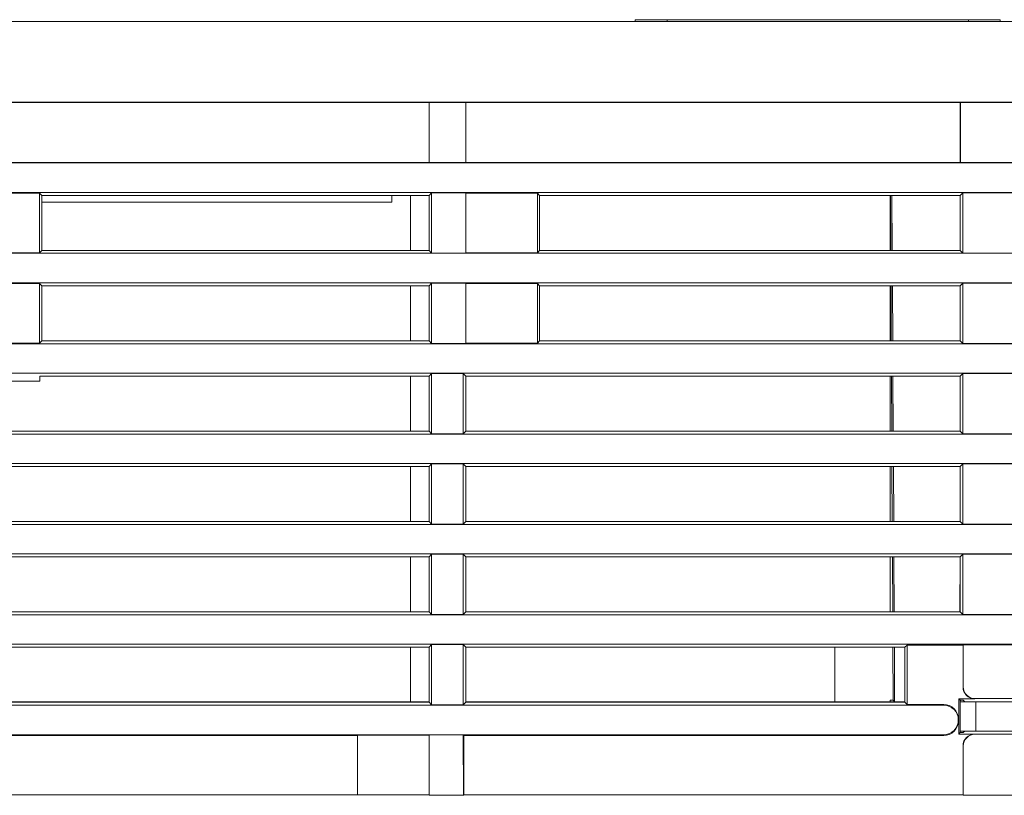
# Model space of a CAD drawing. Units: millimetres. Extents: x -116 to 665, y -709 to -160.
# Drawn here: x 177 to 230, y -590 to -548 of the extents above; entities that cross this region are included whole.
import ezdxf

# ---------------------------------------------------------------- set-up
doc = ezdxf.new("R2010")
doc.units = ezdxf.units.MM
doc.header["$LTSCALE"] = 23.1
doc.header["$MEASUREMENT"] = 0
doc.layers.add('Layer0000', color=7, linetype='Continuous', lineweight=25)

msp = doc.modelspace()

# ---------------------------------------------------------------- linework, layer by layer
at = {"layer": 'Layer0000', "lineweight": 15}
for p, q in [((264.879, -548.383), (84.759, -548.383)), ((210.274, -548.283), (211.999, -548.283)), ((210.274, -548.383), (210.274, -548.283)), ((211.999, -548.283), (228.349, -548.283)), ((211.999, -548.383), (211.999, -548.283)), ((228.349, -548.283), (230.074, -548.283)), ((228.349, -548.383), (228.349, -548.283)), ((230.074, -548.383), (230.074, -548.283)), ((94.531, -552.751), (255.652, -552.751)), ((199.092, -552.783), (174.075, -552.783)), ((199.092, -552.783), (199.092, -556.023)), ((201.076, -552.767), (199.101, -552.767)), ((199.101, -552.767), (199.101, -556.038)), ((201.076, -552.767), (201.076, -556.038)), ((227.902, -552.783), (201.085, -552.783)), ((201.085, -552.783), (201.085, -556.023)), ((227.902, -552.783), (227.902, -556.023)), ((231.886, -552.767), (227.911, -552.767)), ((227.911, -552.767), (227.911, -556.038)), ((255.652, -556.054), (111.936, -556.054)), ((199.092, -556.023), (174.075, -556.023)), ((201.076, -556.038), (199.101, -556.038)), ((227.902, -556.023), (201.085, -556.023)), ((231.886, -556.038), (227.911, -556.038)), ((111.936, -557.654), (255.652, -557.654)), ((174.079, -557.686), (177.953, -557.686)), ((177.953, -557.686), (178.079, -557.812)), ((177.953, -557.686), (177.953, -560.926)), ((199.089, -557.812), (178.079, -557.812)), ((178.079, -557.812), (178.079, -560.8)), ((197.072, -558.183), (197.072, -557.812)), ((198.089, -557.812), (198.089, -560.8)), ((199.089, -557.812), (199.23, -557.67)), ((199.089, -560.8), (199.089, -557.812)), ((199.23, -557.67), (201.089, -557.67)), ((199.23, -557.67), (199.23, -560.941)), ((201.089, -557.67), (201.089, -560.941)), ((201.089, -557.686), (204.963, -557.686)), ((204.963, -557.686), (205.089, -557.812)), ((204.963, -557.686), (204.963, -560.926)), ((205.089, -557.812), (205.089, -560.8)), ((227.899, -557.812), (205.089, -557.812)), ((224.099, -557.812), (224.099, -560.8)), ((224.138, -560.8), (224.122, -557.812)), ((224.216, -560.8), (224.2, -557.812)), ((227.899, -557.812), (228.04, -557.67)), ((227.899, -560.8), (227.899, -557.812)), ((228.04, -557.67), (231.757, -557.67)), ((228.04, -557.67), (228.04, -560.941)), ((197.072, -558.183), (178.079, -558.183)), ((178.079, -560.8), (177.953, -560.926)), ((178.079, -560.8), (199.089, -560.8)), ((199.23, -560.941), (199.089, -560.8)), ((205.089, -560.8), (204.963, -560.926)), ((205.089, -560.8), (227.899, -560.8)), ((228.04, -560.941), (227.899, -560.8)), ((255.652, -560.957), (111.936, -560.957)), ((177.953, -560.926), (174.079, -560.926)), ((201.089, -560.941), (199.23, -560.941)), ((204.963, -560.926), (201.089, -560.926)), ((231.757, -560.941), (228.04, -560.941)), ((111.936, -562.557), (255.652, -562.557)), ((174.079, -562.589), (177.953, -562.589)), ((177.953, -562.589), (178.079, -562.715)), ((177.953, -562.589), (177.953, -565.829)), ((199.089, -562.715), (178.079, -562.715)), ((178.079, -562.715), (178.079, -565.703)), ((198.089, -562.715), (198.089, -565.703)), ((199.089, -562.715), (199.23, -562.573)), ((199.089, -565.703), (199.089, -562.715)), ((199.23, -562.573), (201.089, -562.573)), ((199.23, -562.573), (199.23, -565.845)), ((201.089, -562.573), (201.089, -565.845)), ((201.089, -562.589), (204.963, -562.589)), ((204.963, -562.589), (205.089, -562.715)), ((204.963, -562.589), (204.963, -565.829)), ((205.089, -562.715), (205.089, -565.703)), ((227.899, -562.715), (205.089, -562.715)), ((224.099, -562.715), (224.099, -565.703)), ((224.163, -565.703), (224.148, -562.715)), ((224.242, -565.703), (224.226, -562.715)), ((227.899, -562.715), (228.04, -562.573)), ((227.899, -565.703), (227.899, -562.715)), ((228.04, -562.573), (231.757, -562.573)), ((228.04, -562.573), (228.04, -565.845)), ((255.652, -565.86), (111.936, -565.86)), ((177.953, -565.829), (174.079, -565.829)), ((178.079, -565.703), (177.953, -565.829)), ((178.079, -565.703), (199.089, -565.703)), ((199.23, -565.845), (199.089, -565.703)), ((201.089, -565.845), (199.23, -565.845)), ((204.963, -565.829), (201.089, -565.829)), ((205.089, -565.703), (204.963, -565.829)), ((205.089, -565.703), (227.899, -565.703)), ((228.04, -565.845), (227.899, -565.703)), ((231.757, -565.845), (228.04, -565.845)), ((111.936, -567.46), (255.652, -567.46)), ((177.979, -567.897), (177.98, -567.618)), ((199.089, -567.618), (177.98, -567.618)), ((198.089, -567.618), (198.089, -570.606)), ((199.089, -567.618), (199.23, -567.476)), ((199.089, -570.606), (199.089, -567.618)), ((199.23, -567.476), (200.947, -567.476)), ((199.23, -567.476), (199.23, -570.748)), ((200.947, -567.476), (201.089, -567.618)), ((200.947, -567.476), (200.947, -570.748)), ((201.089, -567.618), (201.089, -570.606)), ((227.899, -567.618), (201.089, -567.618)), ((224.099, -567.618), (224.099, -570.606)), ((224.189, -570.606), (224.173, -567.618)), ((224.267, -570.606), (224.252, -567.618)), ((227.899, -567.618), (228.04, -567.476)), ((227.899, -570.606), (227.899, -567.618)), ((228.04, -567.476), (231.757, -567.476)), ((228.04, -567.476), (228.04, -570.748)), ((174.128, -567.897), (177.979, -567.897)), ((255.652, -570.763), (111.936, -570.763)), ((174.079, -570.606), (199.089, -570.606)), ((199.23, -570.748), (199.089, -570.606)), ((200.947, -570.748), (199.23, -570.748)), ((201.089, -570.606), (200.947, -570.748)), ((201.089, -570.606), (227.899, -570.606)), ((228.04, -570.748), (227.899, -570.606)), ((231.757, -570.748), (228.04, -570.748)), ((111.936, -572.363), (255.652, -572.363)), ((199.089, -572.521), (174.079, -572.521)), ((198.089, -572.521), (198.089, -575.509)), ((199.089, -572.521), (199.23, -572.379)), ((199.089, -575.509), (199.089, -572.521)), ((199.23, -572.379), (200.947, -572.379)), ((199.23, -572.379), (199.23, -575.651)), ((200.947, -572.379), (201.089, -572.521)), ((200.947, -572.379), (200.947, -575.651)), ((201.089, -572.521), (201.089, -575.509)), ((227.899, -572.521), (201.089, -572.521)), ((224.099, -572.521), (224.099, -575.509)), ((224.215, -575.509), (224.199, -572.521)), ((224.293, -575.509), (224.278, -572.521)), ((227.899, -572.521), (228.04, -572.379)), ((227.899, -575.509), (227.899, -572.521)), ((228.04, -572.379), (231.757, -572.379)), ((228.04, -572.379), (228.04, -575.651)), ((255.652, -575.666), (111.936, -575.666)), ((174.079, -575.509), (199.089, -575.509)), ((199.23, -575.651), (199.089, -575.509)), ((200.947, -575.651), (199.23, -575.651)), ((201.089, -575.509), (200.947, -575.651)), ((201.089, -575.509), (227.899, -575.509)), ((228.04, -575.651), (227.899, -575.509)), ((231.757, -575.651), (228.04, -575.651)), ((111.936, -577.266), (255.652, -577.266)), ((199.089, -577.424), (199.23, -577.282)), ((199.23, -577.282), (200.947, -577.282)), ((199.23, -577.282), (199.23, -580.554)), ((200.947, -577.282), (201.089, -577.424)), ((200.947, -577.282), (200.947, -580.554)), ((227.899, -577.424), (228.04, -577.282)), ((228.04, -577.282), (231.757, -577.282)), ((228.04, -577.282), (228.04, -580.554)), ((199.089, -577.424), (174.079, -577.424)), ((198.089, -577.424), (198.089, -580.412)), ((199.089, -580.412), (199.089, -577.424)), ((201.089, -577.424), (201.089, -580.412)), ((227.899, -577.424), (201.089, -577.424)), ((224.099, -577.424), (224.099, -580.412)), ((224.24, -580.412), (224.225, -577.424)), ((224.319, -580.412), (224.303, -577.424)), ((227.894, -577.424), (227.879, -580.412)), ((227.899, -580.412), (227.899, -577.424)), ((174.079, -580.412), (199.089, -580.412)), ((199.23, -580.554), (199.089, -580.412)), ((200.947, -580.554), (199.23, -580.554)), ((201.089, -580.412), (200.947, -580.554)), ((201.089, -580.412), (227.899, -580.412)), ((228.04, -580.554), (227.899, -580.412)), ((231.757, -580.554), (228.04, -580.554)), ((255.652, -580.57), (111.936, -580.57)), ((111.936, -582.17), (255.652, -582.17)), ((199.089, -582.327), (174.079, -582.327)), ((198.089, -582.327), (198.089, -585.283)), ((199.089, -582.327), (199.23, -582.185)), ((199.089, -585.315), (199.089, -582.327)), ((199.23, -582.185), (200.947, -582.185)), ((199.23, -585.457), (199.23, -582.185)), ((200.947, -582.185), (201.089, -582.327)), ((200.947, -585.457), (200.947, -582.185)), ((224.899, -582.327), (201.089, -582.327)), ((201.089, -582.327), (201.089, -585.315)), ((221.099, -582.327), (221.099, -585.283)), ((224.265, -585.205), (224.25, -582.327)), ((224.344, -585.283), (224.329, -582.327)), ((224.899, -582.327), (225.017, -582.209)), ((224.899, -585.315), (224.899, -582.327)), ((228.058, -582.209), (225.017, -582.209)), ((225.017, -582.209), (225.017, -585.433)), ((228.056, -584.485), (228.058, -582.209)), ((228.064, -582.193), (228.066, -584.483)), ((231.733, -582.193), (228.064, -582.193)), ((228.056, -584.485), (228.066, -584.483)), ((228.056, -584.485), (228.066, -584.483)), ((174.079, -585.283), (199.089, -585.283)), ((174.079, -585.315), (199.089, -585.315)), ((199.23, -585.457), (199.089, -585.315)), ((201.089, -585.315), (200.947, -585.457)), ((201.089, -585.283), (224.899, -585.283)), ((201.089, -585.315), (224.899, -585.315)), ((224.099, -585.283), (224.099, -585.205)), ((224.099, -585.205), (224.265, -585.205)), ((224.344, -585.283), (224.265, -585.205)), ((224.899, -585.315), (225.017, -585.433)), ((228.699, -585.126), (227.82, -585.126)), ((227.82, -585.126), (227.899, -585.205)), ((227.82, -585.126), (227.82, -587.04)), ((228.065, -585.205), (227.899, -585.205)), ((227.899, -585.205), (227.899, -586.962)), ((227.899, -585.238), (227.932, -585.205)), ((227.899, -585.283), (228.749, -585.283)), ((228.065, -585.205), (228.144, -585.283)), ((228.099, -585.238), (228.099, -585.283)), ((231.099, -585.115), (228.699, -585.115)), ((228.699, -585.115), (228.699, -585.126)), ((228.699, -585.115), (228.699, -585.126)), ((228.749, -585.283), (228.749, -586.883)), ((228.749, -585.283), (231.049, -585.283)), ((148.859, -585.473), (227.009, -585.473)), ((200.947, -585.457), (199.23, -585.457)), ((225.017, -585.433), (227.009, -585.433)), ((227.009, -585.473), (227.009, -585.433)), ((227.009, -585.473), (227.009, -585.433)), ((227.799, -586.265), (227.799, -586.226)), ((227.799, -586.273), (227.799, -586.265)), ((227.799, -586.273), (227.799, -586.32)), ((227.899, -586.962), (227.82, -587.04)), ((228.749, -586.883), (227.899, -586.883)), ((227.899, -586.929), (227.931, -586.962)), ((227.899, -586.962), (228.066, -586.962)), ((228.066, -586.962), (228.145, -586.883)), ((228.099, -586.883), (228.099, -586.929)), ((231.049, -586.883), (228.749, -586.883)), ((227.009, -587.073), (148.859, -587.073)), ((173.961, -587.112), (195.208, -587.112)), ((195.208, -587.112), (195.213, -587.104)), ((195.208, -590.336), (195.208, -587.112)), ((195.213, -587.104), (199.089, -587.104)), ((195.213, -590.344), (195.213, -587.104)), ((199.089, -587.104), (199.104, -587.088)), ((199.092, -590.344), (199.089, -587.104)), ((199.101, -590.36), (199.104, -587.088)), ((199.104, -587.088), (200.947, -587.088)), ((200.947, -587.088), (200.971, -587.112)), ((200.951, -590.36), (200.947, -587.088)), ((200.971, -587.112), (200.967, -590.336)), ((227.009, -587.112), (200.971, -587.112)), ((227.009, -587.112), (227.009, -587.073)), ((227.009, -587.112), (227.009, -587.073)), ((227.82, -587.04), (228.699, -587.04)), ((228.699, -587.04), (228.699, -587.051)), ((228.699, -587.04), (228.699, -587.051)), ((228.699, -587.051), (231.099, -587.051)), ((228.058, -590.336), (228.056, -587.682)), ((228.066, -587.683), (228.056, -587.682)), ((228.066, -587.683), (228.056, -587.682)), ((228.066, -587.683), (228.064, -590.352)), ((195.208, -590.336), (173.957, -590.336)), ((195.213, -590.344), (195.208, -590.336)), ((199.092, -590.344), (195.213, -590.344)), ((200.951, -590.36), (199.101, -590.36)), ((200.967, -590.336), (200.951, -590.36)), ((200.967, -590.336), (228.058, -590.336)), ((231.733, -590.352), (228.064, -590.352))]:
    msp.add_line(p, q, dxfattribs=at)
for centre, radius, start, end in [((199.097, -552.775), 0.009, 60.9754, 240.9754), ((201.081, -552.775), 0.009, 119.0246, 299.0247), ((227.907, -552.775), 0.009, 60.9754, 240.9754), ((199.097, -556.031), 0.009, 119.0247, 299.0246), ((201.081, -556.031), 0.009, 60.9754, 240.9754), ((227.907, -556.031), 0.009, 119.0247, 299.0246), ((228.061, -582.201), 0.00844, 248.7796, 68.7796), ((228.698, -584.484), 0.642, 180.0861, 270.0174), ((228.699, -584.483), 0.632, 180, 270), ((227.016, -586.216), 0.783, 359.3205, 90.5026), ((227.007, -586.264), 0.791, 359.9146, 89.8983), ((227.007, -586.281), 0.791, 270.1015, 0.6152), ((227.016, -586.329), 0.783, 269.4974, 0.6795), ((228.698, -587.683), 0.642, 89.9826, 179.9139), ((228.699, -587.683), 0.632, 90, 180), ((199.097, -590.352), 0.009, 119.0313, 299.0313), ((228.061, -590.344), 0.00844, 111.2204, 291.2204)]:
    msp.add_arc(centre, radius, start, end, dxfattribs=at)

doc.saveas('drawing.dxf')
